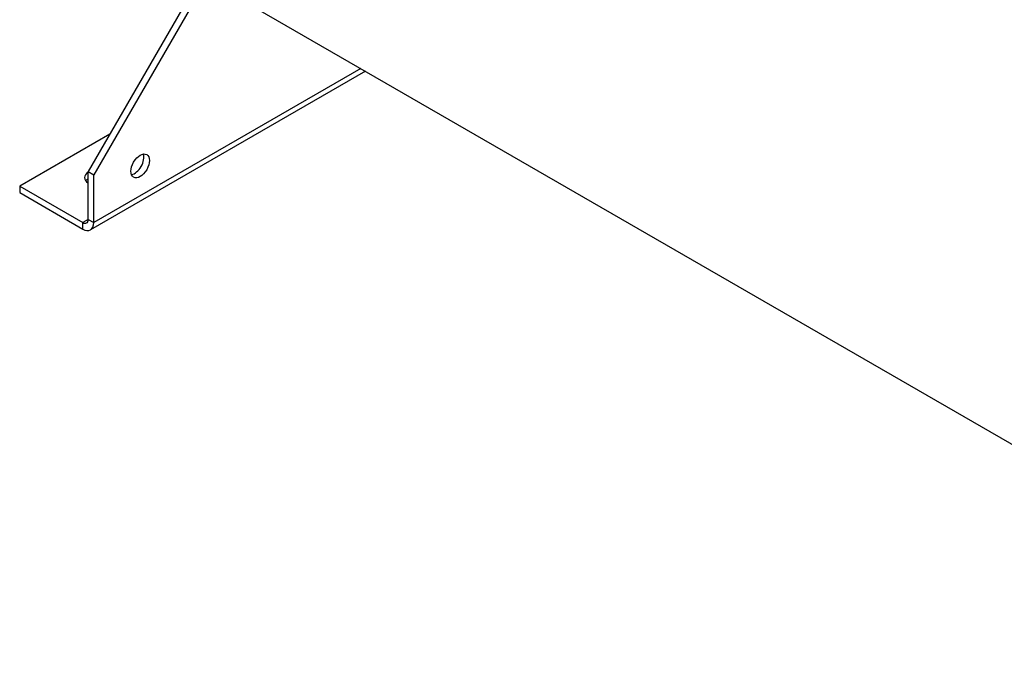
# Model space of a CAD drawing. Units: millimetres. Extents: x 60 to 4140, y 60 to 2910.
# Drawn here: x 3449 to 3712, y 2136 to 2308 of the extents above; entities that cross this region are included whole.
import ezdxf

# ---------------------------------------------------------------- set-up
doc = ezdxf.new("R2010")
doc.units = ezdxf.units.MM
doc.header["$LTSCALE"] = 10
doc.layers.add('LMC Visible', color=7, linetype='Continuous', lineweight=25)
doc.layers.add('Visible Narrow (ISO)', color=7, linetype='Continuous', lineweight=25, true_color=0x004040)

msp = doc.modelspace()

# ---------------------------------------------------------------- linework, layer by layer
at = {"layer": 'LMC Visible'}
for p, q in [((3497.9472, 2320.8767), (3467.0756, 2267.4057)), ((3499.2371, 2319.6817), (3468.5606, 2266.5483)), ((3507.6798, 2313.5554), (3816.049, 2135.5183)), ((3541.0994, 2294.2605), (3467.6907, 2251.8779)), ((3472.8649, 2277.433), (3448.7616, 2263.5169)), ((3467.0756, 2254.6579), (3467.0756, 2267.4057)), ((3467.0756, 2267.4057), (3468.5606, 2266.5483)), ((3468.5606, 2253.8006), (3468.5606, 2266.5483)), ((3448.7616, 2263.5169), (3465.5907, 2253.8006)), ((3448.7616, 2263.5169), (3448.7616, 2261.8023)), ((3448.7616, 2261.8023), (3465.5907, 2252.086))]:
    msp.add_line(p, q, dxfattribs=at)
msp.add_ellipse((3480.9349, 2268.9466), major_axis=(-1.75, -3.0311), ratio=0.57735027, dxfattribs=at)
for centre, major_axis, start_param, end_param in [((3479.45, 2269.8039), (-1.75, -3.0311), 0.43814903, 2.70344362), ((3469.5505, 2265.8031), (-3.5, 0), 5.49778714, 7.06858347), ((3469.5505, 2264.0885), (3.5, 0), 2.35619449, 2.70344362), ((3465.5907, 2255.5153), (1.05, -1.8187), 5.49778714, 7.06858347), ((3465.5907, 2255.5153), (2.1, -3.6373), 5.49778714, 7.06858347)]:
    msp.add_ellipse(centre, major_axis=major_axis, ratio=0.57735027, start_param=start_param, end_param=end_param, dxfattribs=at)
at = {"layer": 'Visible Narrow (ISO)'}
for p, q in [((3539.8693, 2294.9707), (3468.5606, 2253.8006)), ((3467.0756, 2254.6579), (3465.5907, 2253.8006)), ((3465.5907, 2252.086), (3465.5907, 2253.8006)), ((3467.0756, 2254.6579), (3468.5606, 2253.8006))]:
    msp.add_line(p, q, dxfattribs=at)

doc.saveas('drawing.dxf')
